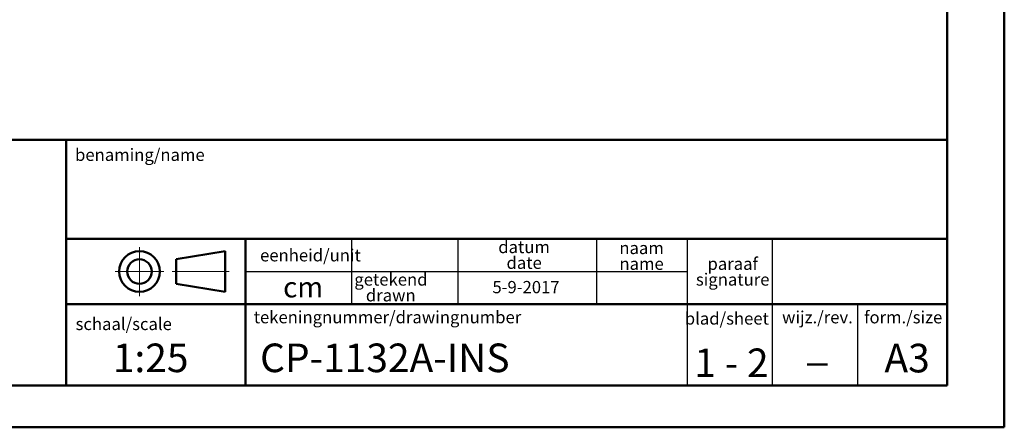
# Model space of a CAD drawing. Units: millimetres. Extents: x 0 to 42, y 0 to 29.8.
# Drawn here: x 29.9 to 42, y 0 to 5 of the extents above; entities that cross this region are included whole.
import ezdxf

# ---------------------------------------------------------------- set-up
doc = ezdxf.new("R2010")
doc.units = ezdxf.units.MM
doc.linetypes.add('CENTERX2', pattern=[2.032, 1.27, -0.254, 0.254, -0.254])
doc.layers.add('LE_NORM', color=179, linetype='Continuous', lineweight=50)
doc.layers.add('TXT_ALL', color=179, linetype='Continuous')
doc.styles.add('SLDTEXTSTYLE0', font='TXT', dxfattribs={"width": 0.605})
doc.styles.add('SLDTEXTSTYLE1', font='TXT', dxfattribs={"width": 0.617347})
doc.styles.add('SLDTEXTSTYLE2', font='TXT', dxfattribs={"width": 0.563})

# ---------------------------------------------------------------- blocks, each defined once
blk = doc.blocks.new('SW_NOTE_4')
at = {"layer": 'TXT_ALL', "color": 0, "char_height": 0.15, "attachment_point": 2, "style": 'SLDTEXTSTYLE1'}
for s, insert in [('naam', (0.213, 0.193)), ('name', (0.213, 0))]:
    blk.add_mtext(s, dxfattribs=dict(at, insert=insert))
blk = doc.blocks.new('SW_NOTE_5')
at = {"layer": 'TXT_ALL', "color": 0, "char_height": 0.15, "attachment_point": 2, "style": 'SLDTEXTSTYLE1'}
for s, insert in [('datum', (0.287, 0.193)), ('date', (0.288, 0))]:
    blk.add_mtext(s, dxfattribs=dict(at, insert=insert))
blk = doc.blocks.new('SW_NOTE_6')
at = {"layer": 'TXT_ALL', "color": 0, "char_height": 0.15, "attachment_point": 2, "style": 'SLDTEXTSTYLE1'}
for s, insert in [('paraaf', (0.244, 0.193)), ('signature', (0.244, 0))]:
    blk.add_mtext(s, dxfattribs=dict(at, insert=insert))
blk = doc.blocks.new('SW_NOTE_7')
at = {"layer": 'TXT_ALL', "color": 0, "char_height": 0.15, "attachment_point": 2, "style": 'SLDTEXTSTYLE1'}
for s, insert in [('getekend', (0.354, 0.193)), ('drawn', (0.352, 0))]:
    blk.add_mtext(s, dxfattribs=dict(at, insert=insert))
blk = doc.blocks.new('SW_NOTE_8')
at = {"layer": 'LE_NORM', "color": 0, "attachment_point": 2}
for s, insert, char_height, style in [('blad/sheet', (0.389, 0.193), 0.15, 'SLDTEXTSTYLE0'), ('1 - 2', (0.446, -0.25), 0.35, 'SLDTEXTSTYLE2')]:
    blk.add_mtext(s, dxfattribs=dict(at, insert=insert, char_height=char_height, style=style))

msp = doc.modelspace()

# ---------------------------------------------------------------- linework, layer by layer
at = {"color": 7, "linetype": 'Continuous', "lineweight": 50}
for p, q in [((42, 0), (42, 29.7)), ((41.3, 0.51), (41.3, 29.17)), ((0, 0), (42, 0))]:
    msp.add_line(p, q, dxfattribs=at)
at = {"color": 179, "linetype": 'Continuous', "lineweight": 50}
msp.add_line((1.5, 0.51), (41.3, 0.51), dxfattribs=at)
at = {"layer": 'LE_NORM'}
for p, q in [((22.5, 3.517), (41.3, 3.517)), ((30.5, 3.517), (30.5, 0.517)), ((30.5, 2.307), (41.3, 2.307)), ((32.7, 2.307), (32.7, 0.507)), ((31.85, 2.057), (32.45, 2.157)), ((31.85, 2.057), (31.85, 1.757)), ((32.45, 2.157), (32.45, 1.657)), ((31.85, 1.757), (32.45, 1.657)), ((30.5, 1.507), (41.3, 1.507))]:
    msp.add_line(p, q, dxfattribs=at)
at = {"layer": 'LE_NORM', "lineweight": 25}
for p, q in [((34, 2.307), (34, 1.507)), ((35.3, 2.307), (35.3, 1.507)), ((37, 2.307), (37, 1.507)), ((39.156, 2.307), (39.156, 0.507)), ((32.7, 1.907), (38.113, 1.907)), ((40.2, 1.517), (40.2, 0.517))]:
    msp.add_line(p, q, dxfattribs=at)
at = {"layer": 'LE_NORM', "color": 7, "lineweight": 25}
msp.add_line((38.113, 2.307), (38.113, 0.507), dxfattribs=at)
at = {"layer": 'LE_NORM', "linetype": 'CENTERX2', "lineweight": 18}
for p, q in [((31.4, 2.207), (31.4, 1.607)), ((31.1, 1.907), (31.7, 1.907)), ((31.8, 1.907), (32.5, 1.907))]:
    msp.add_line(p, q, dxfattribs=at)
at = {"layer": 'LE_NORM'}
for radius in [0.25, 0.15]:
    msp.add_circle((31.4, 1.907), radius, dxfattribs=at)

# ---------------------------------------------------------------- block references
msp.add_blockref('SW_NOTE_8', (38.21, 1.214), dxfattribs=at)
at = {"layer": 'TXT_ALL'}
for name, p in [('SW_NOTE_5', (35.827, 2.089)), ('SW_NOTE_4', (37.341, 2.077)), ('SW_NOTE_6', (38.427, 1.884)), ('SW_NOTE_7', (34.128, 1.691))]:
    msp.add_blockref(name, p, dxfattribs=at)

# ---------------------------------------------------------------- texts
at = {"layer": 'LE_NORM', "insert": (39.574, 1.173), "char_height": 0.35, "attachment_point": 1, "style": 'SLDTEXTSTYLE0'}
msp.add_mtext('_', dxfattribs=at)
at = {"layer": 'TXT_ALL', "attachment_point": 1, "style": 'SLDTEXTSTYLE1'}
for s, insert, char_height in [('benaming/name', (30.61, 3.411), 0.15), ('eenheid/unit', (32.878, 2.181), 0.15), ('cm', (33.161, 1.84), 0.25), ('5-9-2017', (35.726, 1.791), 0.15), ('schaal/scale', (30.617, 1.34), 0.15), ('tekeningnummer/drawingnumber', (32.8, 1.423), 0.15), ('wijz./rev.', (39.276, 1.422), 0.15), ('form./size', (40.281, 1.422), 0.15), ('1:25', (31.073, 1.025), 0.35), ('CP-1132A-INS', (32.878, 1.025), 0.35), ('A3', (40.531, 1.022), 0.35)]:
    msp.add_mtext(s, dxfattribs=dict(at, insert=insert, char_height=char_height))

doc.saveas('drawing.dxf')
